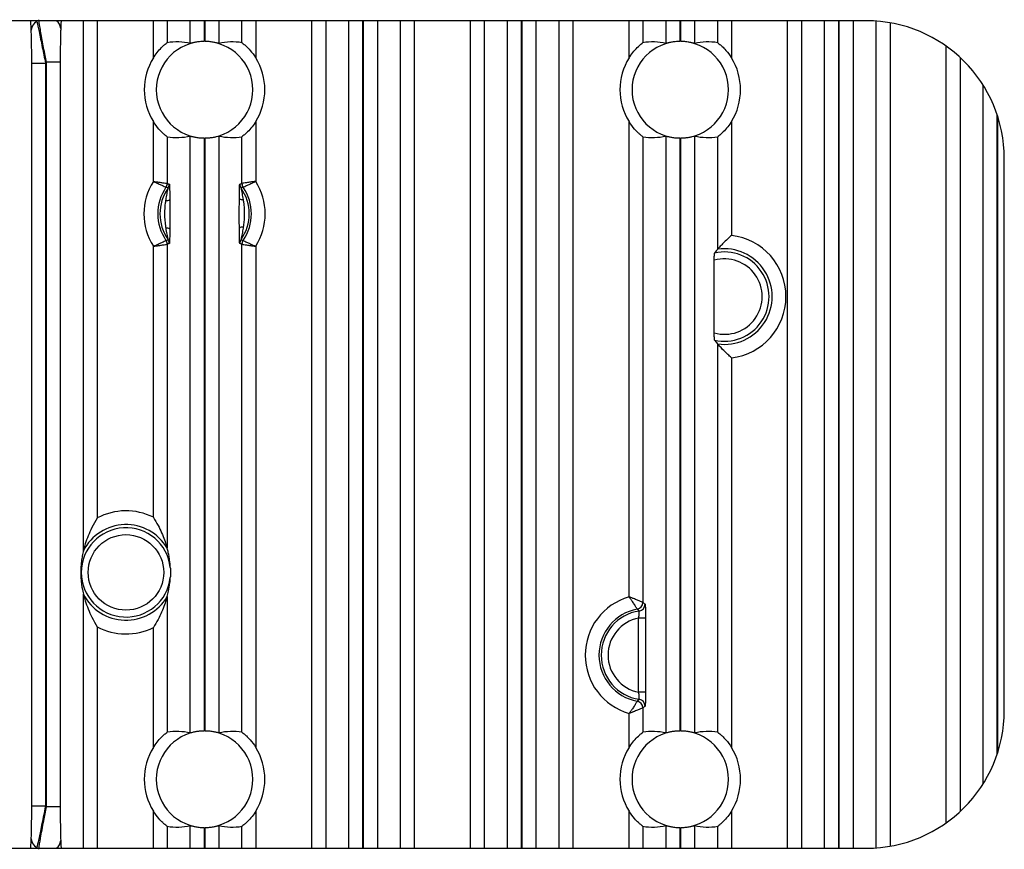
# Model space of a CAD drawing. Extents: x 5 to 415, y 5 to 292.
# Drawn here: x 257 to 264, y 213 to 219 of the extents above; entities that cross this region are included whole.
import ezdxf

# ---------------------------------------------------------------- set-up
doc = ezdxf.new("R2010")
doc.units = 0
doc.layers.get('0').update_dxf_attribs({"linetype": 'CONTINUOUS'})

msp = doc.modelspace()

# ---------------------------------------------------------------- linework, layer by layer
at = {"color": 0, "linetype": 'CONTINUOUS'}
for p, q in [((263.065748, 219.299148), (245.065748, 219.299148)), ((257.386982, 215.456677), (257.386982, 219.299148)), ((257.486921, 219.299148), (257.486921, 215.693882)), ((257.894575, 219.03032), (257.894575, 219.299148)), ((257.994514, 219.299148), (257.994514, 219.139987)), ((258.162378, 219.135297), (258.162378, 219.299148)), ((258.262317, 219.299148), (258.262317, 219.149131)), ((258.269179, 219.149131), (258.269179, 219.299148)), ((258.369118, 219.299148), (258.369118, 219.135297)), ((258.536982, 219.139987), (258.536982, 219.299148)), ((258.636921, 219.299148), (258.636921, 219.03032)), ((259.044575, 213.299148), (259.044575, 219.299148)), ((259.144514, 219.299148), (259.144514, 213.299148)), ((259.312378, 213.299148), (259.312378, 219.299148)), ((259.412317, 219.299148), (259.412317, 213.299148)), ((259.419179, 213.299148), (259.419179, 219.299148)), ((259.519118, 219.299148), (259.519118, 213.299148)), ((259.686982, 213.299148), (259.686982, 219.299148)), ((259.786921, 219.299148), (259.786921, 213.299148)), ((260.194575, 213.299148), (260.194575, 219.299148)), ((260.294514, 219.299148), (260.294514, 213.299148)), ((260.462378, 213.299148), (260.462378, 219.299148)), ((260.562317, 219.299148), (260.562317, 213.299148)), ((260.569179, 213.299148), (260.569179, 219.299148)), ((260.669118, 219.299148), (260.669118, 213.299148)), ((260.836982, 213.299148), (260.836982, 219.299148)), ((260.936921, 219.299148), (260.936921, 213.299148)), ((261.344575, 219.03032), (261.344575, 219.299148)), ((261.444514, 219.299148), (261.444514, 219.139987)), ((261.612378, 219.135297), (261.612378, 219.299148)), ((261.712317, 219.299148), (261.712317, 219.149131)), ((261.719179, 219.149131), (261.719179, 219.299148)), ((261.819118, 219.299148), (261.819118, 219.135297)), ((261.986982, 219.139987), (261.986982, 219.299148)), ((262.086921, 219.299148), (262.086921, 219.03032)), ((262.494575, 213.299148), (262.494575, 219.299148)), ((262.594514, 219.299148), (262.594514, 213.299148)), ((262.762378, 213.299148), (262.762378, 219.299148)), ((262.862317, 219.299148), (262.862317, 213.299148)), ((262.869179, 213.299148), (262.869179, 219.299148)), ((262.969118, 219.299148), (262.969118, 213.299148)), ((263.136982, 213.301688), (263.136982, 219.296607)), ((263.236921, 219.284389), (263.236921, 213.313907)), ((263.644575, 213.483697), (263.644575, 219.114598)), ((263.744514, 219.033502), (263.744514, 213.564793)), ((257.012378, 218.991427), (257.112317, 218.991427)), ((257.012378, 213.606868), (257.012378, 218.991427)), ((257.112317, 218.991427), (257.112317, 213.606868)), ((257.219118, 218.998427), (257.119179, 218.998427)), ((257.119179, 213.599868), (257.119179, 218.998427)), ((257.219118, 218.998427), (257.219118, 213.599868)), ((263.912378, 213.766965), (263.912378, 218.83133)), ((264.012317, 218.621649), (264.012317, 213.976646)), ((264.019179, 213.997537), (264.019179, 218.600758)), ((257.894575, 218.134659), (257.894575, 218.567975)), ((258.636921, 218.567975), (258.636921, 218.134659)), ((261.344575, 215.121702), (261.344575, 218.567975)), ((262.086921, 218.567975), (262.086921, 217.742775)), ((257.994514, 218.458308), (257.994514, 218.119666)), ((258.162378, 214.135297), (258.162378, 218.462998)), ((258.262317, 218.449164), (258.262317, 214.149131)), ((258.269179, 214.149131), (258.269179, 218.449164)), ((258.369118, 218.462998), (258.369118, 214.135297)), ((258.536982, 218.119666), (258.536982, 218.458308)), ((261.444514, 218.458308), (261.444514, 215.082201)), ((261.612378, 214.135297), (261.612378, 218.462998)), ((261.712317, 218.449164), (261.712317, 214.149131)), ((261.719179, 214.149131), (261.719179, 218.449164)), ((261.819118, 218.462998), (261.819118, 214.135297)), ((261.986982, 217.64233), (261.986982, 218.458308)), ((264.065748, 214.299148), (264.065748, 218.299148)), ((257.894575, 215.699012), (257.894575, 217.663636)), ((257.994514, 217.678629), (257.994514, 215.474906)), ((258.536982, 214.139987), (258.536982, 217.678629)), ((258.636921, 217.663636), (258.636921, 214.03032)), ((261.962415, 217.035373), (261.962415, 217.562922)), ((261.986982, 214.139987), (261.986982, 216.955965)), ((262.086921, 216.85552), (262.086921, 214.03032)), ((257.386982, 213.299148), (257.386982, 215.141618)), ((257.994514, 215.12339), (257.994514, 214.139987)), ((261.463782, 214.967955), (261.413812, 214.967955)), ((261.413812, 214.43034), (261.413812, 214.967955)), ((261.463782, 214.967955), (261.463782, 214.43034)), ((257.486921, 214.904414), (257.486921, 213.299148)), ((257.894575, 214.03032), (257.894575, 214.899283)), ((261.463782, 214.43034), (261.413812, 214.43034)), ((261.444514, 214.316094), (261.444514, 214.139987)), ((261.344575, 214.03032), (261.344575, 214.276594)), ((257.012378, 213.606868), (257.112317, 213.606868)), ((257.219118, 213.599868), (257.119179, 213.599868)), ((257.894575, 213.299148), (257.894575, 213.567975)), ((258.636921, 213.567975), (258.636921, 213.299148)), ((261.344575, 213.299148), (261.344575, 213.567975)), ((262.086921, 213.567975), (262.086921, 213.299148)), ((257.994514, 213.458308), (257.994514, 213.299148)), ((258.162378, 213.299148), (258.162378, 213.462998)), ((258.262317, 213.449164), (258.262317, 213.299148)), ((258.269179, 213.299148), (258.269179, 213.449164)), ((258.369118, 213.462998), (258.369118, 213.299148)), ((258.536982, 213.299148), (258.536982, 213.458308)), ((261.444514, 213.458308), (261.444514, 213.299148)), ((261.612378, 213.299148), (261.612378, 213.462998)), ((261.712317, 213.449164), (261.712317, 213.299148)), ((261.719179, 213.299148), (261.719179, 213.449164)), ((261.819118, 213.462998), (261.819118, 213.299148)), ((261.986982, 213.299148), (261.986982, 213.458308)), ((245.065748, 213.299148), (263.065748, 213.299148))]:
    msp.add_line(p, q, dxfattribs=at)
msp.add_circle((257.695748, 215.299148), 0.273779, dxfattribs=at)
for centre, radius, start, end in [((257.086668, 219.225096), 0.077974, 118.4738376, 175.9877937), ((257.150009, 219.238654), 0.072763, 3.8284242, 56.2395854), ((263.065748, 218.299148), 1, 0, 90), ((258.265748, 218.799148), 0.35, 90.5616914, 269.4383086), ((258.265748, 218.799148), 0.35, 270.5616914, 89.4383086), ((261.715748, 218.799148), 0.35, 90.5616914, 269.4383086), ((261.715748, 218.799148), 0.35, 270.5616914, 89.4383086), ((258.265748, 218.799148), 0.437275, 148.084718, 211.915282), ((258.265748, 218.799148), 0.437275, 328.084718, 31.915282), ((261.715748, 218.799148), 0.437275, 148.084718, 211.915282), ((261.715748, 218.799148), 0.437275, 328.084718, 31.915282), ((259.865748, 216.299148), 3.850942, 135.4975182, 135.6433675), ((258.265748, 217.899148), 0.439585, 147.6046384, 212.3953616), ((258.265748, 217.899148), 0.339646, 145.5288579, 214.4711421), ((258.265748, 217.899148), 0.323748, 144.7798577, 215.2201423), ((257.944483, 218.119686), 0.050032, 325.55093, 359.9779279), ((257.96038, 218.114698), 0.050032, 324.8024604, 359.9773974), ((258.571116, 218.114698), 0.050032, 180.0226026, 215.1975396), ((258.265748, 217.899148), 0.323748, 324.7798577, 35.2201423), ((258.587013, 218.119686), 0.050032, 180.0220721, 214.44907), ((258.265748, 217.899148), 0.339646, 325.5288579, 34.4711421), ((258.265748, 217.899148), 0.439585, 327.6046384, 32.3953616), ((258.542472, 218.041163), 0.039091, 231.5264489, 274.2693566), ((257.9885, 218.0398), 0.045111, 265.5706047, 303.4973544), ((257.989024, 217.757132), 0.039091, 51.5264489, 94.2693566), ((258.542995, 217.758496), 0.045111, 85.5706047, 123.4973544), ((262.035748, 217.299148), 0.446569, 276.5800288, 83.4199712), ((257.944483, 217.67861), 0.050032, 0.0220721, 34.44907), ((257.96038, 217.683597), 0.050032, 0.0226026, 35.1975396), ((258.571116, 217.683597), 0.050032, 144.8024604, 179.9773974), ((258.587013, 217.67861), 0.050032, 145.55093, 179.9779279), ((262.035748, 217.299148), 0.323748, 257.2142146, 102.7857854), ((262.035748, 217.299148), 0.34663, 261.9123894, 98.0876106), ((262.035748, 217.299148), 0.273779, 254.4633967, 105.5366033), ((257.695748, 215.299148), 0.446569, 63.5617424, 117.8803134), ((257.695748, 215.299148), 0.323748, 6.530756, 353.469244), ((257.695748, 215.299148), 0.34663, 30.4674104, 152.9697776), ((257.695748, 215.299148), 0.34663, 207.0302224, 329.5325896), ((261.465748, 214.699148), 0.439585, 106.0009158, 253.9990842), ((261.394476, 215.082258), 0.050038, 280.5953326, 359.934799), ((261.465748, 214.699148), 0.339646, 100.5301316, 259.4698684), ((261.465748, 214.699148), 0.323748, 98.5103843, 261.4896157), ((261.410373, 215.06881), 0.050039, 278.5784401, 359.9319443), ((261.465748, 214.699148), 0.273779, 100.9352682, 259.0647318), ((257.695748, 215.299148), 0.446569, 242.1196866, 296.4382576), ((261.394476, 214.316037), 0.050038, 0.065201, 79.4046674), ((261.410373, 214.329485), 0.050039, 0.0680557, 81.4215599), ((263.065748, 214.299148), 1, 270, 0), ((258.265748, 213.799148), 0.35, 90.5616914, 269.4383086), ((258.265748, 213.799148), 0.35, 270.5616914, 89.4383086), ((261.715748, 213.799148), 0.35, 90.5616914, 269.4383086), ((261.715748, 213.799148), 0.35, 270.5616914, 89.4383086), ((258.265748, 213.799148), 0.437275, 148.084718, 211.915282), ((258.265748, 213.799148), 0.437275, 328.084718, 31.915282), ((261.715748, 213.799148), 0.437275, 148.084718, 211.915282), ((261.715748, 213.799148), 0.437275, 328.084718, 31.915282), ((259.865748, 216.299148), 3.850942, 224.3566325, 224.5024818), ((257.086668, 213.373199), 0.077974, 184.0122063, 241.5261624), ((257.150009, 213.359641), 0.072763, 303.7604146, 356.1715758)]:
    msp.add_arc(centre, radius, start, end, dxfattribs=at)
for centre, start_param, end_param in [((258.065839, 218.799148), 1.3270058, 1.75009519), ((258.465657, 218.799148), 1.39149747, 1.81458685), ((261.515839, 218.799148), 1.3270058, 1.75009519), ((261.915657, 218.799148), 1.39149747, 1.81458685), ((258.065839, 218.799148), 4.53309012, 4.9561795), ((258.465657, 218.799148), 4.46859846, 4.89168784), ((261.515839, 218.799148), 4.53309012, 4.9561795), ((261.915657, 218.799148), 4.46859846, 4.89168784), ((258.065839, 213.799148), 1.3270058, 1.75009519), ((258.465657, 213.799148), 1.39149747, 1.81458685), ((261.515839, 213.799148), 1.3270058, 1.75009519), ((261.915657, 213.799148), 1.39149747, 1.81458685), ((258.065839, 213.799148), 4.53309012, 4.9561795), ((258.465657, 213.799148), 4.46859846, 4.89168784), ((261.515839, 213.799148), 4.53309012, 4.9561795), ((261.915657, 213.799148), 4.46859846, 4.89168784)]:
    msp.add_ellipse(centre, major_axis=(0.399939, 0), ratio=0.86611334, start_param=start_param, end_param=end_param, dxfattribs=at)
for points in [[(257.008886, 219.230552), (257.005576, 219.299148)], [(257.225125, 219.299148), (257.22261, 219.243513)], [(257.994514, 218.119666), (258.010411, 218.114678)], [(258.521084, 218.114678), (258.536982, 218.119666)], [(258.010411, 217.683617), (257.994514, 217.678629)], [(258.536982, 217.678629), (258.521084, 217.683617)], [(261.444514, 215.082201), (261.460411, 215.068751)], [(261.460411, 214.329545), (261.444514, 214.316094)], [(257.005576, 213.299148), (257.008886, 213.367743)], [(257.22261, 213.354782), (257.225125, 213.299148)]]:
    msp.add_open_spline(points, degree=1, dxfattribs=at)
for points, knots in [([(257.049494, 219.293638), (257.054543, 219.27087), (257.06572, 219.220476), (257.08824, 219.11085), (257.104569, 219.029857), (257.112317, 218.991427)], [0, 0, 0, 0, 0.30221642, 0.66891341, 1, 1, 1, 1]), ([(257.119179, 218.998427), (257.115919, 219.01481), (257.104985, 219.069761), (257.087727, 219.161638), (257.072103, 219.251435), (257.065973, 219.291582), (257.063638, 219.306878)], [0, 0, 0, 0, 0.139221145, 0.466982127, 0.796934375, 1, 1, 1, 1]), ([(257.012378, 218.991427), (257.012305, 219.022015), (257.012155, 219.085324), (257.011001, 219.171427), (257.009531, 219.212524), (257.008886, 219.230552)], [0, 0, 0, 0, 0.344147066, 0.712302119, 1, 1, 1, 1]), ([(257.22261, 219.243513), (257.222169, 219.231332), (257.220979, 219.19852), (257.219492, 219.115442), (257.219258, 219.042053), (257.219118, 218.998427)], [0, 0, 0, 0, 0.19317165, 0.52038331, 1, 1, 1, 1]), ([(258.262317, 219.149131), (258.251275, 219.148728), (258.229202, 219.147923), (258.199668, 219.143515), (258.176862, 219.138668), (258.164707, 219.135565), (258.163004, 219.135369), (258.162378, 219.135297)], [0, 0, 0, 0, 0.2146572, 0.42912791, 0.64840126, 0.87078023, 1, 1, 1, 1]), ([(258.369118, 219.135297), (258.368256, 219.135417), (258.366246, 219.135696), (258.352904, 219.139073), (258.329903, 219.143871), (258.300604, 219.148065), (258.279178, 219.148792), (258.269179, 219.149131)], [0, 0, 0, 0, 0.15747548, 0.36696754, 0.58310316, 0.80546094, 1, 1, 1, 1]), ([(261.712317, 219.149131), (261.701275, 219.148728), (261.679202, 219.147923), (261.649668, 219.143515), (261.626862, 219.138668), (261.614707, 219.135565), (261.613004, 219.135369), (261.612378, 219.135297)], [0, 0, 0, 0, 0.2146572, 0.42912791, 0.64840126, 0.87078023, 1, 1, 1, 1]), ([(261.819118, 219.135297), (261.818256, 219.135417), (261.816246, 219.135696), (261.802904, 219.139073), (261.779903, 219.143871), (261.750604, 219.148065), (261.729178, 219.148792), (261.719179, 219.149131)], [0, 0, 0, 0, 0.15747548, 0.36696754, 0.58310316, 0.80546094, 1, 1, 1, 1]), ([(257.894575, 219.03032), (257.896191, 219.032875), (257.906843, 219.049724), (257.92899, 219.079483), (257.958613, 219.110587), (257.980863, 219.130034), (257.99223, 219.138713), (257.99389, 219.139639), (257.994514, 219.139987)], [0, 0, 0, 0, 0.04621512, 0.30468647, 0.56526534, 0.7316932, 0.899168, 1, 1, 1, 1]), ([(258.536982, 219.139987), (258.53807, 219.139334), (258.540244, 219.13803), (258.552518, 219.128411), (258.571676, 219.111548), (258.601956, 219.080398), (258.624574, 219.050075), (258.636556, 219.030904), (258.636921, 219.03032)], [0, 0, 0, 0, 0.14119944, 0.2820761, 0.43002356, 0.6544129, 0.98947311, 1, 1, 1, 1]), ([(261.344575, 219.03032), (261.346191, 219.032875), (261.356843, 219.049724), (261.37899, 219.079483), (261.408613, 219.110587), (261.430863, 219.130034), (261.44223, 219.138713), (261.44389, 219.139639), (261.444514, 219.139987)], [0, 0, 0, 0, 0.04621512, 0.30468647, 0.56526534, 0.7316932, 0.899168, 1, 1, 1, 1]), ([(261.986982, 219.139987), (261.98807, 219.139334), (261.990244, 219.13803), (262.002518, 219.128411), (262.021676, 219.111548), (262.051956, 219.080398), (262.074574, 219.050075), (262.086556, 219.030904), (262.086921, 219.03032)], [0, 0, 0, 0, 0.14119944, 0.2820761, 0.43002356, 0.6544129, 0.98947311, 1, 1, 1, 1]), ([(257.994514, 218.458308), (257.993426, 218.458961), (257.991251, 218.460266), (257.978977, 218.469884), (257.95982, 218.486747), (257.929539, 218.517897), (257.906922, 218.548221), (257.89494, 218.567392), (257.894575, 218.567975)], [0, 0, 0, 0, 0.14119944, 0.2820761, 0.43002356, 0.6544129, 0.98947311, 1, 1, 1, 1]), ([(258.636921, 218.567975), (258.635305, 218.56542), (258.624653, 218.548571), (258.602506, 218.518812), (258.572883, 218.487708), (258.550633, 218.468261), (258.539266, 218.459582), (258.537606, 218.458656), (258.536982, 218.458308)], [0, 0, 0, 0, 0.04621512, 0.30468647, 0.56526534, 0.7316932, 0.899168, 1, 1, 1, 1]), ([(261.444514, 218.458308), (261.443426, 218.458961), (261.441251, 218.460266), (261.428977, 218.469884), (261.40982, 218.486747), (261.379539, 218.517897), (261.356922, 218.548221), (261.34494, 218.567392), (261.344575, 218.567975)], [0, 0, 0, 0, 0.14119944, 0.2820761, 0.43002356, 0.6544129, 0.98947311, 1, 1, 1, 1]), ([(262.086921, 218.567975), (262.085305, 218.56542), (262.074653, 218.548571), (262.052506, 218.518812), (262.022883, 218.487708), (262.000633, 218.468261), (261.989266, 218.459582), (261.987606, 218.458656), (261.986982, 218.458308)], [0, 0, 0, 0, 0.04621512, 0.30468647, 0.56526534, 0.7316932, 0.899168, 1, 1, 1, 1]), ([(258.162378, 218.462998), (258.16324, 218.462878), (258.16525, 218.462599), (258.178592, 218.459223), (258.201593, 218.454425), (258.230891, 218.45023), (258.252318, 218.449503), (258.262317, 218.449164)], [0, 0, 0, 0, 0.15747548, 0.36696754, 0.58310316, 0.80546094, 1, 1, 1, 1]), ([(258.269179, 218.449164), (258.280221, 218.449567), (258.302294, 218.450372), (258.331828, 218.454781), (258.354633, 218.459627), (258.366789, 218.46273), (258.368492, 218.462926), (258.369118, 218.462998)], [0, 0, 0, 0, 0.214657199, 0.429127908, 0.648401261, 0.870780233, 1, 1, 1, 1]), ([(261.612378, 218.462998), (261.61324, 218.462878), (261.61525, 218.462599), (261.628592, 218.459223), (261.651593, 218.454425), (261.680891, 218.45023), (261.702318, 218.449503), (261.712317, 218.449164)], [0, 0, 0, 0, 0.15747548, 0.36696754, 0.58310316, 0.80546094, 1, 1, 1, 1]), ([(261.719179, 218.449164), (261.730221, 218.449567), (261.752294, 218.450372), (261.781828, 218.454781), (261.804633, 218.459627), (261.816789, 218.46273), (261.818492, 218.462926), (261.819118, 218.462998)], [0, 0, 0, 0, 0.2146572, 0.42912791, 0.64840126, 0.87078023, 1, 1, 1, 1]), ([(257.894575, 218.134659), (257.894836, 218.134621), (257.902312, 218.133535), (257.920938, 218.13081), (257.948441, 218.126714), (257.973199, 218.122956), (257.990278, 218.120324), (257.993098, 218.119886), (257.994514, 218.119666)], [0, 0, 0, 0, 0.00513456, 0.14733595, 0.3667262, 0.57889425, 0.78859364, 1, 1, 1, 1]), ([(257.894575, 218.134659), (257.894815, 218.134551), (257.901708, 218.131463), (257.91884, 218.12369), (257.944003, 218.111905), (257.966502, 218.100999), (257.981928, 218.093312), (257.984466, 218.092028), (257.98574, 218.091384)], [0, 0, 0, 0, 0.005137877, 0.147381446, 0.366717818, 0.57879918, 0.788494338, 1, 1, 1, 1]), ([(257.985016, 217.994823), (257.985943, 218.000936), (257.988992, 218.021059), (257.994178, 218.048124), (257.998929, 218.071616), (258.000872, 218.081845), (258.001388, 218.085432), (258.0013, 218.085738), (258.001264, 218.08586)], [0, 0, 0, 0, 0.17166144, 0.56512849, 0.7695786, 0.89172354, 0.95682603, 1, 1, 1, 1]), ([(258.001264, 218.08586), (258.000129, 218.086269), (257.994959, 218.088132), (257.989781, 218.089958), (257.98574, 218.091384)], [0, 0, 0, 0, 0.21952305, 1, 1, 1, 1]), ([(258.010411, 218.114678), (258.010678, 218.113682), (258.011209, 218.111696), (258.01198, 218.096752), (258.012767, 218.068015), (258.01319, 218.033685), (258.013351, 218.009209), (258.013397, 218.002181)], [0, 0, 0, 0, 0.14946741, 0.29810888, 0.50977379, 0.85923872, 1, 1, 1, 1]), ([(258.518152, 218.010559), (258.518307, 218.028693), (258.518548, 218.056885), (258.519291, 218.090383), (258.520047, 218.108271), (258.520702, 218.114187), (258.521011, 218.114584), (258.521084, 218.114678)], [0, 0, 0, 0, 0.385728554, 0.599666512, 0.815778673, 0.956249139, 1, 1, 1, 1]), ([(258.530232, 218.08586), (258.530202, 218.085803), (258.530103, 218.085612), (258.530321, 218.083899), (258.531106, 218.079213), (258.532255, 218.073322), (258.534577, 218.061643), (258.539092, 218.039449), (258.542853, 218.017168), (258.545382, 218.002181)], [0, 0, 0, 0, 0.03116284, 0.10444142, 0.13627114, 0.28982247, 0.32634126, 0.54688711, 1, 1, 1, 1]), ([(258.545756, 218.091384), (258.545717, 218.09137), (258.541129, 218.08976), (258.535954, 218.087923), (258.530823, 218.086073), (258.530232, 218.08586)], [0, 0, 0, 0, 0.0075227, 0.88561489, 1, 1, 1, 1]), ([(258.636921, 218.134659), (258.63666, 218.134621), (258.629184, 218.133535), (258.610558, 218.13081), (258.583055, 218.126714), (258.558297, 218.122956), (258.541218, 218.120324), (258.538397, 218.119886), (258.536982, 218.119666)], [0, 0, 0, 0, 0.00513456, 0.14733595, 0.3667262, 0.57889425, 0.78859364, 1, 1, 1, 1]), ([(258.545756, 218.091384), (258.54703, 218.092028), (258.549568, 218.093312), (258.564994, 218.100999), (258.587493, 218.111905), (258.612656, 218.12369), (258.629788, 218.131463), (258.63668, 218.134551), (258.636921, 218.134659)], [0, 0, 0, 0, 0.211505662, 0.42120082, 0.633282182, 0.852618554, 0.994862123, 1, 1, 1, 1]), ([(258.518099, 217.796114), (258.518068, 217.801838), (258.517888, 217.835901), (258.517829, 217.902271), (258.517891, 217.968459), (258.518118, 218.005171), (258.518152, 218.010559)], [0, 0, 0, 0, 0.08069719, 0.48027626, 0.92371154, 1, 1, 1, 1]), ([(257.986113, 217.796114), (257.985408, 217.800872), (257.980371, 217.834838), (257.975849, 217.896325), (257.979929, 217.958105), (257.984308, 217.989712), (257.985016, 217.994823)], [0, 0, 0, 0, 0.07265231, 0.51867272, 0.92216155, 1, 1, 1, 1]), ([(258.013397, 218.002181), (258.013427, 217.996458), (258.013608, 217.962394), (258.013667, 217.896024), (258.013604, 217.829836), (258.013377, 217.793125), (258.013344, 217.787736)], [0, 0, 0, 0, 0.08069719, 0.48027626, 0.92371154, 1, 1, 1, 1]), ([(258.545382, 218.002181), (258.546088, 217.997423), (258.551125, 217.963458), (258.555647, 217.90197), (258.551567, 217.84019), (258.547188, 217.808583), (258.546479, 217.803472)], [0, 0, 0, 0, 0.07265231, 0.51867272, 0.92216155, 1, 1, 1, 1]), ([(258.001264, 217.712435), (258.001294, 217.712492), (258.001393, 217.712683), (258.001175, 217.714396), (258.00039, 217.719082), (257.999241, 217.724973), (257.996919, 217.736652), (257.992404, 217.758846), (257.988643, 217.781127), (257.986113, 217.796114)], [0, 0, 0, 0, 0.03116284, 0.10444142, 0.13627114, 0.28982247, 0.32634126, 0.54688711, 1, 1, 1, 1]), ([(258.521084, 217.683617), (258.520818, 217.684613), (258.520287, 217.686599), (258.519516, 217.701543), (258.518729, 217.730281), (258.518306, 217.76461), (258.518145, 217.789086), (258.518099, 217.796114)], [0, 0, 0, 0, 0.14946741, 0.29810888, 0.50977379, 0.85923872, 1, 1, 1, 1]), ([(258.546479, 217.803472), (258.545553, 217.797359), (258.542504, 217.777236), (258.537318, 217.750171), (258.532566, 217.726679), (258.530624, 217.716451), (258.530108, 217.712863), (258.530196, 217.712557), (258.530232, 217.712435)], [0, 0, 0, 0, 0.17166144, 0.56512849, 0.7695786, 0.89172354, 0.95682603, 1, 1, 1, 1]), ([(258.013344, 217.787736), (258.013189, 217.769602), (258.012948, 217.74141), (258.012205, 217.707912), (258.011449, 217.690024), (258.010793, 217.684108), (258.010485, 217.683711), (258.010411, 217.683617)], [0, 0, 0, 0, 0.38572855, 0.59966651, 0.81577867, 0.95624914, 1, 1, 1, 1]), ([(262.086921, 217.742775), (262.086763, 217.742634), (262.077882, 217.734716), (262.05524, 217.71398), (262.025021, 217.684084), (262.002495, 217.659902), (261.990039, 217.645863), (261.988003, 217.643511), (261.986982, 217.64233)], [0, 0, 0, 0, 0.003406499, 0.191615523, 0.494400963, 0.715462076, 0.857197059, 1, 1, 1, 1]), ([(257.894575, 217.663636), (257.894815, 217.663744), (257.901708, 217.666832), (257.91884, 217.674605), (257.944003, 217.68639), (257.966502, 217.697297), (257.981928, 217.704983), (257.984466, 217.706267), (257.98574, 217.706911)], [0, 0, 0, 0, 0.00513788, 0.14738145, 0.36671782, 0.57879918, 0.78849434, 1, 1, 1, 1]), ([(257.894575, 217.663636), (257.894836, 217.663674), (257.902312, 217.66476), (257.920938, 217.667485), (257.948441, 217.671581), (257.973199, 217.675339), (257.990278, 217.677971), (257.993098, 217.678409), (257.994514, 217.678629)], [0, 0, 0, 0, 0.00513456, 0.14733595, 0.3667262, 0.57889425, 0.78859364, 1, 1, 1, 1]), ([(257.98574, 217.706911), (257.985779, 217.706925), (257.990366, 217.708535), (257.995542, 217.710372), (258.000673, 217.712222), (258.001264, 217.712435)], [0, 0, 0, 0, 0.0075227, 0.88561489, 1, 1, 1, 1]), ([(258.530232, 217.712435), (258.531367, 217.712027), (258.536537, 217.710164), (258.541714, 217.708337), (258.545756, 217.706911)], [0, 0, 0, 0, 0.21952305, 1, 1, 1, 1]), ([(258.536982, 217.678629), (258.538397, 217.678409), (258.541218, 217.677971), (258.558297, 217.675339), (258.583055, 217.671581), (258.610558, 217.667485), (258.629184, 217.66476), (258.63666, 217.663674), (258.636921, 217.663636)], [0, 0, 0, 0, 0.21140636, 0.42110575, 0.6332738, 0.85266405, 0.99486544, 1, 1, 1, 1]), ([(258.545756, 217.706911), (258.54703, 217.706267), (258.549568, 217.704983), (258.564994, 217.697297), (258.587493, 217.68639), (258.612656, 217.674605), (258.629788, 217.666832), (258.63668, 217.663744), (258.636921, 217.663636)], [0, 0, 0, 0, 0.21150566, 0.42120082, 0.63328218, 0.85261855, 0.99486212, 1, 1, 1, 1]), ([(261.962415, 217.562922), (261.962435, 217.568911), (261.962476, 217.580893), (261.962794, 217.596785), (261.96326, 217.608513), (261.963728, 217.613901), (261.964013, 217.614642), (261.9641, 217.614868)], [0, 0, 0, 0, 0.22943595, 0.45901243, 0.6845676, 0.90366037, 1, 1, 1, 1]), ([(261.986982, 217.64233), (261.980243, 217.634437), (261.972616, 217.625503), (261.964989, 217.615978), (261.9641, 217.614868)], [0, 0, 0, 0, 0.8834537, 1, 1, 1, 1]), ([(261.9641, 216.983427), (261.963907, 216.984222), (261.963522, 216.985813), (261.963017, 216.995031), (261.962637, 217.008213), (261.962442, 217.022474), (261.962423, 217.031807), (261.962415, 217.035373)], [0, 0, 0, 0, 0.21280269, 0.42548898, 0.64129361, 0.86295426, 1, 1, 1, 1]), ([(261.9641, 216.983427), (261.970772, 216.975237), (261.978399, 216.965876), (261.986027, 216.957068), (261.986982, 216.955965)], [0, 0, 0, 0, 0.87480316, 1, 1, 1, 1]), ([(262.086921, 216.85552), (262.086763, 216.855661), (262.077882, 216.863579), (262.05524, 216.884315), (262.025021, 216.914211), (262.002495, 216.938393), (261.990039, 216.952432), (261.988003, 216.954785), (261.986982, 216.955965)], [0, 0, 0, 0, 0.0034065, 0.19161552, 0.49440096, 0.71546208, 0.85719706, 1, 1, 1, 1]), ([(257.486921, 215.693882), (257.486805, 215.693689), (257.473038, 215.67082), (257.438541, 215.608216), (257.40704, 215.529982), (257.391692, 215.475687), (257.387745, 215.459853), (257.387198, 215.457576), (257.386982, 215.456677)], [0, 0, 0, 0, 0.00235536, 0.28038683, 0.75143001, 0.91097025, 0.9648308, 1, 1, 1, 1]), ([(257.894575, 215.699012), (257.894692, 215.698822), (257.906729, 215.679386), (257.938162, 215.624717), (257.970252, 215.552535), (257.987808, 215.498682), (257.993426, 215.478905), (257.994198, 215.476066), (257.994514, 215.474906)], [0, 0, 0, 0, 0.00242978, 0.24933152, 0.68789897, 0.8855272, 0.9531885, 1, 1, 1, 1]), ([(257.386982, 215.456677), (257.384212, 215.444491), (257.379498, 215.423741), (257.373868, 215.388682), (257.370578, 215.358479), (257.369023, 215.336437), (257.368359, 215.320534), (257.368103, 215.308992), (257.368028, 215.299749), (257.368091, 215.290034), (257.368332, 215.278574), (257.369237, 215.256507), (257.373879, 215.202579), (257.380068, 215.172019), (257.385452, 215.148342), (257.386982, 215.141618)], [0, 0, 0, 0, 0.20843279, 0.35489643, 0.42818964, 0.46491189, 0.48334733, 0.4916474, 0.5000334, 0.50729435, 0.51674858, 0.53417279, 0.59455376, 0.88485796, 1, 1, 1, 1]), ([(258.017396, 215.33597), (258.01654, 215.346988), (258.011924, 215.406425), (258.004046, 215.435724), (257.997248, 215.463667), (257.994514, 215.474906)], [0, 0, 0, 0, 0.11975239, 0.6459756, 1, 1, 1, 1]), ([(258.017396, 215.33597), (258.017437, 215.33497), (258.01755, 215.332215), (258.017704, 215.32231), (258.017824, 215.303194), (258.017786, 215.283229), (258.017603, 215.269399), (258.017503, 215.264702), (258.017425, 215.262967), (258.017396, 215.262326)], [0, 0, 0, 0, 0.05806237, 0.16006405, 0.39938271, 0.79592657, 0.8928979, 0.96035555, 1, 1, 1, 1]), ([(257.994514, 215.12339), (257.997854, 215.136484), (258.004546, 215.162722), (258.012152, 215.203836), (258.016403, 215.245537), (258.017324, 215.261119), (258.017396, 215.262326)], [0, 0, 0, 0, 0.43084398, 0.86329173, 0.9894139, 1, 1, 1, 1]), ([(257.386982, 215.141618), (257.387198, 215.140719), (257.387745, 215.138443), (257.391692, 215.122608), (257.40704, 215.068313), (257.438541, 214.99008), (257.473038, 214.927475), (257.486805, 214.904606), (257.486921, 214.904414)], [0, 0, 0, 0, 0.0351692, 0.08902975, 0.24856999, 0.71961317, 0.99764464, 1, 1, 1, 1]), ([(257.994514, 215.12339), (257.994198, 215.122229), (257.993426, 215.11939), (257.987808, 215.099613), (257.970252, 215.04576), (257.938162, 214.973578), (257.906729, 214.918909), (257.894692, 214.899473), (257.894575, 214.899283)], [0, 0, 0, 0, 0.0468115, 0.1144728, 0.31210103, 0.75066848, 0.99757022, 1, 1, 1, 1]), ([(261.444514, 215.082201), (261.443395, 215.082667), (261.441202, 215.08358), (261.427502, 215.089229), (261.406015, 215.097929), (261.384176, 215.106532), (261.368112, 215.112743), (261.360022, 215.115845), (261.35324, 215.118425), (261.349457, 215.119859), (261.347329, 215.120663), (261.346109, 215.121123), (261.345485, 215.121359), (261.34502, 215.121534), (261.344777, 215.121626), (261.344575, 215.121702)], [0, 0, 0, 0, 0.178390411, 0.349559577, 0.569893858, 0.781797642, 0.832909342, 0.906903055, 0.947650883, 0.970491621, 0.983356753, 0.990612064, 0.995102722, 0.995933362, 1, 1, 1, 1]), ([(261.403677, 215.033073), (261.403077, 215.034098), (261.401902, 215.036104), (261.394411, 215.048588), (261.382186, 215.068037), (261.369169, 215.087406), (261.359298, 215.101464), (261.354288, 215.108465), (261.35001, 215.11434), (261.347633, 215.117574), (261.346298, 215.11938), (261.345537, 215.120406), (261.34515, 215.120929), (261.344859, 215.12132), (261.344704, 215.121529), (261.344575, 215.121702)], [0, 0, 0, 0, 0.17895649, 0.35020096, 0.57002508, 0.7828063, 0.83257319, 0.90745748, 0.9481981, 0.97087469, 0.9835965, 0.99075482, 0.9950844, 0.99591767, 1, 1, 1, 1]), ([(261.417837, 215.019331), (261.416806, 215.020351), (261.412107, 215.024998), (261.407373, 215.029533), (261.403677, 215.033073)], [0, 0, 0, 0, 0.21946074, 1, 1, 1, 1]), ([(261.413812, 214.967955), (261.414408, 214.97149), (261.41596, 214.980693), (261.417589, 214.994919), (261.418506, 215.008105), (261.418607, 215.017216), (261.418093, 215.018627), (261.417837, 215.019331)], [0, 0, 0, 0, 0.13767823, 0.35841545, 0.57390609, 0.78719172, 1, 1, 1, 1]), ([(261.460411, 215.068751), (261.460798, 215.067323), (261.461572, 215.064468), (261.462588, 215.046514), (261.463346, 215.020677), (261.46373, 214.992875), (261.463767, 214.974817), (261.463782, 214.967955)], [0, 0, 0, 0, 0.21592505, 0.43184078, 0.64815038, 0.86629306, 1, 1, 1, 1]), ([(261.403677, 214.365222), (261.403077, 214.364197), (261.401902, 214.362191), (261.394411, 214.349707), (261.382186, 214.330259), (261.369169, 214.310889), (261.359298, 214.296831), (261.354288, 214.28983), (261.35001, 214.283955), (261.347633, 214.280721), (261.346298, 214.278915), (261.345537, 214.277889), (261.34515, 214.277366), (261.344859, 214.276975), (261.344704, 214.276766), (261.344575, 214.276594)], [0, 0, 0, 0, 0.17895649, 0.35020096, 0.57002508, 0.7828063, 0.83257319, 0.90745748, 0.9481981, 0.97087469, 0.9835965, 0.99075482, 0.9950844, 0.99591767, 1, 1, 1, 1]), ([(261.403677, 214.365222), (261.403712, 214.365256), (261.407912, 214.369247), (261.412636, 214.373816), (261.417298, 214.378431), (261.417837, 214.378964)], [0, 0, 0, 0, 0.00746261, 0.88530566, 1, 1, 1, 1]), ([(261.417837, 214.378964), (261.417989, 214.379209), (261.418423, 214.379913), (261.41864, 214.38556), (261.418102, 214.397122), (261.416653, 214.412765), (261.414765, 214.424443), (261.413812, 214.43034)], [0, 0, 0, 0, 0.11496505, 0.32923901, 0.547466, 0.77149531, 1, 1, 1, 1]), ([(261.463782, 214.43034), (261.463743, 214.418858), (261.463665, 214.395887), (261.463054, 214.365383), (261.462157, 214.34267), (261.461216, 214.331499), (261.46062, 214.330051), (261.460411, 214.329545)], [0, 0, 0, 0, 0.22294102, 0.44600865, 0.6660787, 0.88337871, 1, 1, 1, 1]), ([(261.444514, 214.316094), (261.443395, 214.315628), (261.441202, 214.314716), (261.427502, 214.309066), (261.406015, 214.300366), (261.384176, 214.291763), (261.368112, 214.285552), (261.360022, 214.28245), (261.35324, 214.27987), (261.349457, 214.278437), (261.347329, 214.277632), (261.346109, 214.277172), (261.345485, 214.276937), (261.34502, 214.276761), (261.344777, 214.27667), (261.344575, 214.276594)], [0, 0, 0, 0, 0.17839041, 0.34955958, 0.56989386, 0.78179764, 0.83290934, 0.90690306, 0.94765088, 0.97049162, 0.98335675, 0.99061206, 0.99510272, 0.99593336, 1, 1, 1, 1]), ([(257.894575, 214.03032), (257.896191, 214.032875), (257.906843, 214.049724), (257.92899, 214.079483), (257.958613, 214.110587), (257.980863, 214.130034), (257.99223, 214.138713), (257.99389, 214.139639), (257.994514, 214.139987)], [0, 0, 0, 0, 0.04621512, 0.30468647, 0.56526534, 0.7316932, 0.899168, 1, 1, 1, 1]), ([(258.262317, 214.149131), (258.251275, 214.148728), (258.229202, 214.147923), (258.199668, 214.143515), (258.176862, 214.138668), (258.164707, 214.135565), (258.163004, 214.135369), (258.162378, 214.135297)], [0, 0, 0, 0, 0.2146572, 0.42912791, 0.64840126, 0.87078023, 1, 1, 1, 1]), ([(258.369118, 214.135297), (258.368256, 214.135417), (258.366246, 214.135696), (258.352904, 214.139073), (258.329903, 214.143871), (258.300604, 214.148065), (258.279178, 214.148792), (258.269179, 214.149131)], [0, 0, 0, 0, 0.15747548, 0.366967538, 0.583103162, 0.805460942, 1, 1, 1, 1]), ([(258.536982, 214.139987), (258.53807, 214.139334), (258.540244, 214.13803), (258.552518, 214.128411), (258.571676, 214.111548), (258.601956, 214.080398), (258.624574, 214.050075), (258.636556, 214.030904), (258.636921, 214.03032)], [0, 0, 0, 0, 0.14119944, 0.2820761, 0.43002356, 0.6544129, 0.98947311, 1, 1, 1, 1]), ([(261.344575, 214.03032), (261.346191, 214.032875), (261.356843, 214.049724), (261.37899, 214.079483), (261.408613, 214.110587), (261.430863, 214.130034), (261.44223, 214.138713), (261.44389, 214.139639), (261.444514, 214.139987)], [0, 0, 0, 0, 0.04621512, 0.30468647, 0.56526534, 0.7316932, 0.899168, 1, 1, 1, 1]), ([(261.712317, 214.149131), (261.701275, 214.148728), (261.679202, 214.147923), (261.649668, 214.143515), (261.626862, 214.138668), (261.614707, 214.135565), (261.613004, 214.135369), (261.612378, 214.135297)], [0, 0, 0, 0, 0.2146572, 0.42912791, 0.64840126, 0.87078023, 1, 1, 1, 1]), ([(261.819118, 214.135297), (261.818256, 214.135417), (261.816246, 214.135696), (261.802904, 214.139073), (261.779903, 214.143871), (261.750604, 214.148065), (261.729178, 214.148792), (261.719179, 214.149131)], [0, 0, 0, 0, 0.15747548, 0.36696754, 0.58310316, 0.80546094, 1, 1, 1, 1]), ([(261.986982, 214.139987), (261.98807, 214.139334), (261.990244, 214.13803), (262.002518, 214.128411), (262.021676, 214.111548), (262.051956, 214.080398), (262.074574, 214.050075), (262.086556, 214.030904), (262.086921, 214.03032)], [0, 0, 0, 0, 0.14119944, 0.2820761, 0.43002356, 0.6544129, 0.98947311, 1, 1, 1, 1]), ([(257.008886, 213.367743), (257.009378, 213.380694), (257.010578, 213.412252), (257.012026, 213.493983), (257.012245, 213.564173), (257.012378, 213.606868)], [0, 0, 0, 0, 0.21423351, 0.52202981, 1, 1, 1, 1]), ([(257.112317, 213.606868), (257.101436, 213.552939), (257.083229, 213.462699), (257.061889, 213.36009), (257.053168, 213.321091), (257.049494, 213.304657)], [0, 0, 0, 0, 0.462178024, 0.773367727, 1, 1, 1, 1]), ([(257.063638, 213.291418), (257.067586, 213.316753), (257.076369, 213.37311), (257.096759, 213.486189), (257.112496, 213.565981), (257.119179, 213.599868)], [0, 0, 0, 0, 0.31965606, 0.71106558, 1, 1, 1, 1]), ([(257.219118, 213.599868), (257.219176, 213.572825), (257.219311, 213.510087), (257.220393, 213.421414), (257.221936, 213.375055), (257.22261, 213.354782)], [0, 0, 0, 0, 0.29888677, 0.69340497, 1, 1, 1, 1]), ([(257.994514, 213.458308), (257.993426, 213.458961), (257.991251, 213.460266), (257.978977, 213.469884), (257.95982, 213.486747), (257.929539, 213.517897), (257.906922, 213.548221), (257.89494, 213.567392), (257.894575, 213.567975)], [0, 0, 0, 0, 0.14119944, 0.2820761, 0.43002356, 0.6544129, 0.98947311, 1, 1, 1, 1]), ([(258.636921, 213.567975), (258.635305, 213.56542), (258.624653, 213.548571), (258.602506, 213.518812), (258.572883, 213.487708), (258.550633, 213.468261), (258.539266, 213.459582), (258.537606, 213.458656), (258.536982, 213.458308)], [0, 0, 0, 0, 0.046215119, 0.304686473, 0.565265336, 0.7316932, 0.899168001, 1, 1, 1, 1]), ([(261.444514, 213.458308), (261.443426, 213.458961), (261.441251, 213.460266), (261.428977, 213.469884), (261.40982, 213.486747), (261.379539, 213.517897), (261.356922, 213.548221), (261.34494, 213.567392), (261.344575, 213.567975)], [0, 0, 0, 0, 0.14119944, 0.2820761, 0.43002356, 0.6544129, 0.98947311, 1, 1, 1, 1]), ([(262.086921, 213.567975), (262.085305, 213.56542), (262.074653, 213.548571), (262.052506, 213.518812), (262.022883, 213.487708), (262.000633, 213.468261), (261.989266, 213.459582), (261.987606, 213.458656), (261.986982, 213.458308)], [0, 0, 0, 0, 0.04621512, 0.30468647, 0.56526534, 0.7316932, 0.899168, 1, 1, 1, 1]), ([(258.162378, 213.462998), (258.16324, 213.462878), (258.16525, 213.462599), (258.178592, 213.459223), (258.201593, 213.454425), (258.230891, 213.45023), (258.252318, 213.449503), (258.262317, 213.449164)], [0, 0, 0, 0, 0.15747548, 0.366967538, 0.583103162, 0.805460942, 1, 1, 1, 1]), ([(258.269179, 213.449164), (258.280221, 213.449567), (258.302294, 213.450372), (258.331828, 213.454781), (258.354633, 213.459627), (258.366789, 213.46273), (258.368492, 213.462926), (258.369118, 213.462998)], [0, 0, 0, 0, 0.2146572, 0.42912791, 0.64840126, 0.87078023, 1, 1, 1, 1]), ([(261.612378, 213.462998), (261.61324, 213.462878), (261.61525, 213.462599), (261.628592, 213.459223), (261.651593, 213.454425), (261.680891, 213.45023), (261.702318, 213.449503), (261.712317, 213.449164)], [0, 0, 0, 0, 0.15747548, 0.366967538, 0.583103162, 0.805460942, 1, 1, 1, 1]), ([(261.719179, 213.449164), (261.730221, 213.449567), (261.752294, 213.450372), (261.781828, 213.454781), (261.804633, 213.459627), (261.816789, 213.46273), (261.818492, 213.462926), (261.819118, 213.462998)], [0, 0, 0, 0, 0.2146572, 0.42912791, 0.64840126, 0.87078023, 1, 1, 1, 1])]:
    msp.add_open_spline(points, degree=3, knots=knots, dxfattribs=at)

doc.saveas('drawing.dxf')
